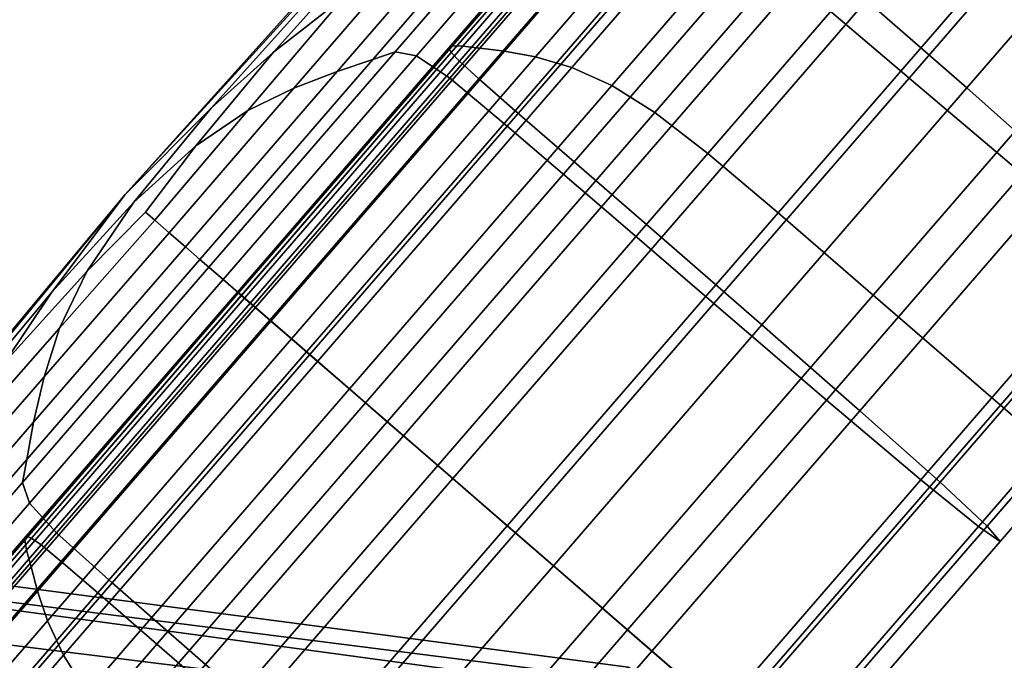
# Model space of a CAD drawing. Extents: x -0.355 to 0.325, y -0.362 to 0.367.
# Drawn here: x -0.139 to -0.129, y -0.311 to -0.304 of the extents above; entities that cross this region are included whole.
import ezdxf

# ---------------------------------------------------------------- set-up
doc = ezdxf.new("R2010")
doc.units = 0

msp = doc.modelspace()

# ---------------------------------------------------------------- linework, layer by layer
for points in [[(-0.1378596, -0.3060132, -0.1873627), (-0.1348809, -0.3026981, -0.1861688), (-0.1339486, -0.301671, -0.1873627), (-0.1348809, -0.3026981, -0.1885567)], [(-0.130163, -0.3048698, -0.1653346), (-0.1283128, -0.3027329, -0.1662914), (-0.1294258, -0.3017934, -0.1663355), (-0.1312722, -0.3039258, -0.1653807)], [(-0.130163, -0.3048698, -0.2093909), (-0.1312722, -0.3039258, -0.2093447), (-0.1294258, -0.3017934, -0.20839), (-0.1283128, -0.3027329, -0.2084341)], [(-0.1295967, -0.3049664, -0.1642235), (-0.1305804, -0.3041084, -0.1642058), (-0.1286353, -0.301862, -0.1652115), (-0.1276531, -0.3027217, -0.1652285)], [(-0.1295967, -0.3049664, -0.210502), (-0.1276531, -0.3027217, -0.209497), (-0.1286353, -0.301862, -0.209514), (-0.1305804, -0.3041084, -0.2105197)], [(-0.1314739, -0.3019409, -0.214452), (-0.1338295, -0.3046614, -0.2151711), (-0.1341341, -0.3046046, -0.2139826), (-0.1318792, -0.3020004, -0.2132943)], [(-0.1314739, -0.3019409, -0.1602735), (-0.1318792, -0.3020004, -0.1614312), (-0.1341341, -0.3046046, -0.1607429), (-0.1338295, -0.3046614, -0.1595544)], [(-0.1314739, -0.3019409, -0.214452), (-0.1310209, -0.3019337, -0.215579), (-0.1334746, -0.3047674, -0.216328), (-0.1338295, -0.3046614, -0.2151711)], [(-0.1314739, -0.3019409, -0.1602735), (-0.1338295, -0.3046614, -0.1595544), (-0.1334745, -0.3047674, -0.1583975), (-0.1310209, -0.3019337, -0.1591465)], [(-0.1310209, -0.3019337, -0.215579), (-0.1305466, -0.3020161, -0.2165054), (-0.1330808, -0.3049428, -0.217279), (-0.1334746, -0.3047674, -0.216328)], [(-0.1310209, -0.3019337, -0.1591465), (-0.1334745, -0.3047674, -0.1583975), (-0.1330808, -0.3049428, -0.1574465), (-0.1305466, -0.3020161, -0.1582201)], [(-0.1324409, -0.3021264, -0.1631592), (-0.1345456, -0.3045571, -0.1625167), (-0.1343766, -0.3045766, -0.1617884), (-0.1322103, -0.3020747, -0.1624498)], [(-0.1324409, -0.3021264, -0.2115663), (-0.1322103, -0.3020747, -0.2122757), (-0.1343766, -0.3045766, -0.2129371), (-0.1345456, -0.3045571, -0.2122088)], [(-0.1318792, -0.3020004, -0.2132943), (-0.1341341, -0.3046046, -0.2139826), (-0.1343766, -0.3045766, -0.2129371), (-0.1322103, -0.3020747, -0.2122757)], [(-0.1318792, -0.3020004, -0.1614312), (-0.1322103, -0.3020747, -0.1624498), (-0.1343766, -0.3045766, -0.1617884), (-0.1341341, -0.3046046, -0.1607429)], [(-0.1300772, -0.3022255, -0.1576643), (-0.1305466, -0.3020161, -0.1582201), (-0.1330808, -0.3049428, -0.1574465), (-0.1326597, -0.305208, -0.1568759)], [(-0.1300772, -0.3022255, -0.2170612), (-0.1326597, -0.305208, -0.2178496), (-0.1330808, -0.3049428, -0.217279), (-0.1305466, -0.3020161, -0.2165054)], [(-0.1325811, -0.3021689, -0.1636215), (-0.1326408, -0.3022154, -0.1638985), (-0.1346812, -0.3045719, -0.1632756), (-0.1346456, -0.3045532, -0.1629913)], [(-0.1325811, -0.3021689, -0.211104), (-0.1346456, -0.3045532, -0.2117342), (-0.1346812, -0.3045719, -0.2114499), (-0.1326408, -0.3022154, -0.210827)], [(-0.1325811, -0.3021689, -0.1636215), (-0.1346456, -0.3045532, -0.1629913), (-0.1345456, -0.3045571, -0.1625167), (-0.1324409, -0.3021264, -0.1631592)], [(-0.1325811, -0.3021689, -0.211104), (-0.1324409, -0.3021264, -0.2115663), (-0.1345456, -0.3045571, -0.2122088), (-0.1346456, -0.3045532, -0.2117342)], [(-0.1378596, -0.3060132, -0.1873627), (-0.1356624, -0.3036007, -0.1841007), (-0.134461, -0.3022627, -0.1844414), (-0.1348809, -0.3026981, -0.1861688)], [(-0.1378596, -0.3060132, -0.1873627), (-0.1348809, -0.3026981, -0.1885567), (-0.134461, -0.3022627, -0.1902841), (-0.1356624, -0.3036007, -0.1906248)], [(-0.1326408, -0.3022154, -0.1638985), (-0.1326301, -0.3022791, -0.1640521), (-0.1346571, -0.3046201, -0.1634333), (-0.1346812, -0.3045719, -0.1632756)], [(-0.1326408, -0.3022154, -0.210827), (-0.1346812, -0.3045719, -0.2114499), (-0.1346571, -0.3046202, -0.2112921), (-0.1326301, -0.3022791, -0.2106734)], [(-0.129533, -0.3025982, -0.1573864), (-0.1300772, -0.3022255, -0.1576643), (-0.1326597, -0.305208, -0.1568759), (-0.1321396, -0.3056087, -0.1565907)], [(-0.129533, -0.3025982, -0.2173391), (-0.1321396, -0.3056087, -0.2181349), (-0.1326597, -0.305208, -0.2178496), (-0.1300772, -0.3022255, -0.2170612)], [(-0.1325589, -0.3023734, -0.2105812), (-0.1326301, -0.3022791, -0.2106734), (-0.1346571, -0.3046202, -0.2112921), (-0.1345779, -0.3047052, -0.2111975)], [(-0.1325589, -0.3023734, -0.1641443), (-0.1345779, -0.3047052, -0.163528), (-0.1346571, -0.3046201, -0.1634333), (-0.1326301, -0.3022791, -0.1640521)], [(-0.1323729, -0.3025509, -0.2105351), (-0.1325589, -0.3023734, -0.2105812), (-0.1345779, -0.3047052, -0.2111975), (-0.1343879, -0.304878, -0.2111502)], [(-0.1323729, -0.3025508, -0.1641904), (-0.1343879, -0.304878, -0.1635753), (-0.1345779, -0.3047052, -0.163528), (-0.1325589, -0.3023734, -0.1641443)], [(-0.1334101, -0.3025348, -0.2080467), (-0.1352087, -0.304612, -0.2085957), (-0.1354275, -0.304686, -0.2070824), (-0.1337571, -0.3027568, -0.2065724)], [(-0.1334101, -0.3025348, -0.1666788), (-0.1337571, -0.3027568, -0.168153), (-0.1354275, -0.304686, -0.1676431), (-0.1352087, -0.304612, -0.1661298)], [(-0.1331293, -0.3024931, -0.20885), (-0.1349978, -0.304651, -0.2094203), (-0.1352087, -0.304612, -0.2085957), (-0.1334101, -0.3025348, -0.2080467)], [(-0.1331293, -0.3024931, -0.1658755), (-0.1334101, -0.3025348, -0.1666788), (-0.1352087, -0.304612, -0.1661298), (-0.1349978, -0.304651, -0.1653052)], [(-0.1331293, -0.3024931, -0.20885), (-0.1327736, -0.3026794, -0.2091934), (-0.134672, -0.3048718, -0.2097729), (-0.1349978, -0.304651, -0.2094203)], [(-0.1331293, -0.3024931, -0.1658755), (-0.1349978, -0.304651, -0.1653052), (-0.134672, -0.3048718, -0.1649526), (-0.1327736, -0.3026794, -0.1655321)], [(-0.1323729, -0.3025508, -0.1641904), (-0.1320174, -0.302864, -0.1642058), (-0.1340311, -0.3051897, -0.1635911), (-0.1343879, -0.304878, -0.1635753)], [(-0.1323729, -0.3025509, -0.2105351), (-0.1343879, -0.304878, -0.2111502), (-0.1340311, -0.3051897, -0.2111344), (-0.1320174, -0.302864, -0.2105197)], [(-0.129533, -0.3025982, -0.1573864), (-0.1321396, -0.3056087, -0.1565907), (-0.1314487, -0.3061904, -0.1564956), (-0.1288339, -0.3031707, -0.1572937)], [(-0.129533, -0.3025982, -0.2173391), (-0.1288339, -0.3031707, -0.2174318), (-0.1314487, -0.3061904, -0.2182299), (-0.1321396, -0.3056087, -0.2181349)], [(-0.1327736, -0.3026794, -0.2091934), (-0.1322017, -0.3031411, -0.209288), (-0.1341083, -0.305343, -0.20987), (-0.134672, -0.3048718, -0.2097729)], [(-0.1327736, -0.3026794, -0.1655321), (-0.134672, -0.3048718, -0.1649526), (-0.1341082, -0.305343, -0.1648555), (-0.1322017, -0.3031411, -0.1654375)], [(-0.130163, -0.3048698, -0.1653346), (-0.1290521, -0.3058095, -0.1652718), (-0.1271966, -0.3036665, -0.1662313), (-0.1283128, -0.3027329, -0.1662914)], [(-0.130163, -0.3048698, -0.2093909), (-0.1283128, -0.3027329, -0.2084341), (-0.1271966, -0.3036665, -0.2084942), (-0.1290521, -0.3058095, -0.2094536)], [(-0.1295967, -0.3049664, -0.1642235), (-0.1276531, -0.3027217, -0.1652285), (-0.1267003, -0.3035746, -0.1652795), (-0.1286394, -0.3058141, -0.1642768)], [(-0.1295967, -0.3049664, -0.210502), (-0.1286394, -0.3058141, -0.2104487), (-0.1267003, -0.3035747, -0.209446), (-0.1276531, -0.3027217, -0.209497)], [(-0.1343118, -0.3031116, -0.1705092), (-0.1357774, -0.3048041, -0.1700618), (-0.1354275, -0.304686, -0.1676431), (-0.1337571, -0.3027568, -0.168153)], [(-0.1343118, -0.3031116, -0.2042163), (-0.1337571, -0.3027568, -0.2065724), (-0.1354275, -0.304686, -0.2070824), (-0.1357774, -0.3048041, -0.2046637)], [(-0.1357078, -0.3040715, -0.1766278), (-0.1346737, -0.3028989, -0.1768465), (-0.1354126, -0.3035089, -0.1796754), (-0.1364036, -0.304614, -0.1798583)], [(-0.1357078, -0.3040715, -0.1980977), (-0.1364036, -0.304614, -0.1948672), (-0.1354126, -0.3035089, -0.1950501), (-0.1346737, -0.3028989, -0.197879)], [(-0.1320174, -0.302864, -0.2105197), (-0.1340311, -0.3051897, -0.2111344), (-0.1334517, -0.3056913, -0.2111344), (-0.1314381, -0.3033657, -0.2105197)], [(-0.1320174, -0.302864, -0.1642058), (-0.1314381, -0.3033657, -0.1642058), (-0.1334517, -0.3056913, -0.1635911), (-0.1340311, -0.3051897, -0.1635911)], [(-0.1349901, -0.3035622, -0.1734374), (-0.1362044, -0.30497, -0.1729909), (-0.1357774, -0.3048041, -0.1700618), (-0.1343118, -0.3031116, -0.1705092)], [(-0.1349901, -0.3035622, -0.2012881), (-0.1343118, -0.3031116, -0.2042163), (-0.1357774, -0.3048041, -0.2046637), (-0.1362044, -0.30497, -0.2017346)], [(-0.1312722, -0.3039258, -0.2093447), (-0.1331837, -0.3061334, -0.2099282), (-0.1341083, -0.305343, -0.20987), (-0.1322017, -0.3031411, -0.209288)], [(-0.1312722, -0.3039258, -0.1653807), (-0.1322017, -0.3031411, -0.1654375), (-0.1341082, -0.305343, -0.1648555), (-0.1331837, -0.3061334, -0.1647972)], [(-0.1288339, -0.3031707, -0.1572937), (-0.1314487, -0.3061904, -0.1564956), (-0.130515, -0.3069989, -0.1564956), (-0.1279003, -0.3039791, -0.1572937)], [(-0.1288339, -0.3031707, -0.2174318), (-0.1279003, -0.3039791, -0.2174318), (-0.130515, -0.3069989, -0.2182299), (-0.1314487, -0.3061904, -0.2182299)], [(-0.1305804, -0.3041084, -0.1642058), (-0.132594, -0.306434, -0.1635911), (-0.1334517, -0.3056913, -0.1635911), (-0.1314381, -0.3033657, -0.1642058)], [(-0.1305804, -0.3041084, -0.2105197), (-0.1314381, -0.3033657, -0.2105197), (-0.1334517, -0.3056913, -0.2111344), (-0.132594, -0.306434, -0.2111344)], [(-0.1370161, -0.3051641, -0.1918187), (-0.1358609, -0.3038795, -0.1924227), (-0.1354126, -0.3035089, -0.1950501), (-0.1364036, -0.304614, -0.1948672)], [(-0.1370161, -0.3051641, -0.1829067), (-0.1364036, -0.304614, -0.1798583), (-0.1354126, -0.3035089, -0.1796754), (-0.1358609, -0.3038795, -0.1823028)], [(-0.1378596, -0.3060132, -0.1873627), (-0.1356624, -0.3036007, -0.1906248), (-0.1358609, -0.3038795, -0.1924227), (-0.1370161, -0.3051641, -0.1918187)], [(-0.1378596, -0.3060132, -0.1873627), (-0.1370161, -0.3051641, -0.1829067), (-0.1358609, -0.3038795, -0.1823028), (-0.1356624, -0.3036007, -0.1841007)], [(-0.1349901, -0.3035622, -0.1734374), (-0.1357078, -0.3040715, -0.1766278), (-0.1366549, -0.305187, -0.1760355), (-0.1362044, -0.30497, -0.1729909)], [(-0.1349901, -0.3035622, -0.2012881), (-0.1362044, -0.30497, -0.2017346), (-0.1366549, -0.305187, -0.19869), (-0.1357078, -0.3040715, -0.1980977)], [(-0.130163, -0.3048698, -0.1653346), (-0.1312722, -0.3039258, -0.1653807), (-0.1331837, -0.3061334, -0.1647972), (-0.1320785, -0.3070821, -0.1647499)], [(-0.130163, -0.3048698, -0.2093909), (-0.1320786, -0.3070821, -0.2099756), (-0.1331837, -0.3061334, -0.2099282), (-0.1312722, -0.3039258, -0.2093447)], [(-0.126652, -0.3050599, -0.1572937), (-0.1279003, -0.3039791, -0.1572937), (-0.130515, -0.3069989, -0.1564956), (-0.1292667, -0.3080797, -0.1564956)], [(-0.126652, -0.3050599, -0.2174318), (-0.1292668, -0.3080797, -0.2182299), (-0.130515, -0.3069989, -0.2182299), (-0.1279003, -0.3039791, -0.2174318)], [(-0.1357078, -0.3040715, -0.1766278), (-0.1364036, -0.304614, -0.1798583), (-0.1371656, -0.3055335, -0.1789578), (-0.1366549, -0.305187, -0.1760355)], [(-0.1357078, -0.3040715, -0.1980977), (-0.1366549, -0.305187, -0.19869), (-0.1371656, -0.3055335, -0.1957677), (-0.1364036, -0.304614, -0.1948672)], [(-0.1295967, -0.3049664, -0.1642235), (-0.1316088, -0.3072902, -0.1636093), (-0.132594, -0.306434, -0.1635911), (-0.1305804, -0.3041084, -0.1642058)], [(-0.1295967, -0.3049664, -0.210502), (-0.1305804, -0.3041084, -0.2105197), (-0.132594, -0.306434, -0.2111344), (-0.1316088, -0.3072902, -0.2111162)], [(-0.1346456, -0.3045532, -0.1629913), (-0.1346812, -0.3045719, -0.1632756), (-0.1367563, -0.3069685, -0.1630633), (-0.1367452, -0.3069781, -0.1627764)], [(-0.1346456, -0.3045532, -0.2117342), (-0.1367452, -0.3069781, -0.2119491), (-0.1367563, -0.3069685, -0.2116622), (-0.1346812, -0.3045719, -0.2114499)], [(-0.1346812, -0.3045719, -0.1632756), (-0.1346571, -0.3046201, -0.1634333), (-0.1367186, -0.3070011, -0.1632224), (-0.1367563, -0.3069685, -0.1630633)], [(-0.1346812, -0.3045719, -0.2114499), (-0.1367563, -0.3069685, -0.2116622), (-0.1367187, -0.3070011, -0.2115031), (-0.1346571, -0.3046202, -0.2112921)], [(-0.1346456, -0.3045532, -0.1629913), (-0.1367452, -0.3069781, -0.1627764), (-0.1366861, -0.3070292, -0.1622977), (-0.1345456, -0.3045571, -0.1625167)], [(-0.1346456, -0.3045532, -0.2117342), (-0.1345456, -0.3045571, -0.2122088), (-0.1366861, -0.3070293, -0.2124278), (-0.1367452, -0.3069781, -0.2119491)], [(-0.1345456, -0.3045571, -0.1625167), (-0.1366861, -0.3070292, -0.1622977), (-0.1365799, -0.3071212, -0.161563), (-0.1343766, -0.3045766, -0.1617884)], [(-0.1345456, -0.3045571, -0.2122088), (-0.1343766, -0.3045766, -0.2129371), (-0.1365799, -0.3071212, -0.2131625), (-0.1366861, -0.3070293, -0.2124278)], [(-0.1341341, -0.3046046, -0.2139826), (-0.1364274, -0.3072532, -0.2142173), (-0.1365799, -0.3071212, -0.2131625), (-0.1343766, -0.3045766, -0.2129371)], [(-0.1341341, -0.3046046, -0.1607429), (-0.1343766, -0.3045766, -0.1617884), (-0.1365799, -0.3071212, -0.161563), (-0.1364274, -0.3072532, -0.1605082)], [(-0.1370161, -0.3051641, -0.1918187), (-0.1364036, -0.304614, -0.1948672), (-0.1371656, -0.3055335, -0.1957677), (-0.1377732, -0.306088, -0.1932055)], [(-0.1370161, -0.3051641, -0.1829067), (-0.1377732, -0.306088, -0.18152), (-0.1371656, -0.3055335, -0.1789578), (-0.1364036, -0.304614, -0.1798583)], [(-0.1357774, -0.3048041, -0.1700618), (-0.1372679, -0.3065255, -0.1699093), (-0.1371264, -0.306648, -0.1674693), (-0.1354275, -0.304686, -0.1676431)], [(-0.1357774, -0.3048041, -0.2046637), (-0.1354275, -0.304686, -0.2070824), (-0.1371264, -0.306648, -0.2072562), (-0.1372679, -0.3065255, -0.2048162)], [(-0.1352087, -0.304612, -0.2085957), (-0.1370379, -0.3067246, -0.2087829), (-0.1371264, -0.306648, -0.2072562), (-0.1354275, -0.304686, -0.2070824)], [(-0.1352087, -0.304612, -0.1661298), (-0.1354275, -0.304686, -0.1676431), (-0.1371264, -0.306648, -0.1674693), (-0.1370379, -0.3067246, -0.1659426)], [(-0.1349978, -0.304651, -0.2094203), (-0.1368981, -0.3068457, -0.2096148), (-0.1370379, -0.3067246, -0.2087829), (-0.1352087, -0.304612, -0.2085957)], [(-0.1349978, -0.304651, -0.1653052), (-0.1352087, -0.304612, -0.1661298), (-0.1370379, -0.3067246, -0.1659426), (-0.1368981, -0.3068457, -0.1651107)], [(-0.1349978, -0.304651, -0.2094203), (-0.134672, -0.3048718, -0.2097729), (-0.1366026, -0.3071015, -0.2099705), (-0.1368981, -0.3068457, -0.2096148)], [(-0.1349978, -0.304651, -0.1653052), (-0.1368981, -0.3068457, -0.1651107), (-0.1366026, -0.3071015, -0.164755), (-0.134672, -0.3048718, -0.1649526)], [(-0.1345779, -0.3047052, -0.2111975), (-0.1346571, -0.3046202, -0.2112921), (-0.1367187, -0.3070011, -0.2115031), (-0.1366313, -0.3070767, -0.2114077)], [(-0.1345779, -0.3047052, -0.163528), (-0.1366313, -0.3070767, -0.1633178), (-0.1367186, -0.3070011, -0.1632224), (-0.1346571, -0.3046201, -0.1634333)], [(-0.1338295, -0.3046614, -0.2151711), (-0.1362253, -0.3074283, -0.2154163), (-0.1364274, -0.3072532, -0.2142173), (-0.1341341, -0.3046046, -0.2139826)], [(-0.1338295, -0.3046614, -0.1595544), (-0.1341341, -0.3046046, -0.1607429), (-0.1364274, -0.3072532, -0.1605082), (-0.1362253, -0.3074283, -0.1593092)], [(-0.1338295, -0.3046614, -0.2151711), (-0.1334746, -0.3047674, -0.216328), (-0.13597, -0.3076493, -0.2165834), (-0.1362253, -0.3074283, -0.2154163)], [(-0.1338295, -0.3046614, -0.1595544), (-0.1362253, -0.3074283, -0.1593092), (-0.13597, -0.3076493, -0.1581421), (-0.1334745, -0.3047674, -0.1583975)], [(-0.1343879, -0.304878, -0.2111502), (-0.1345779, -0.3047052, -0.2111975), (-0.1366313, -0.3070767, -0.2114077), (-0.1364372, -0.3072448, -0.2113599)], [(-0.1343879, -0.304878, -0.1635753), (-0.1364372, -0.3072448, -0.1633656), (-0.1366313, -0.3070767, -0.1633178), (-0.1345779, -0.3047052, -0.163528)], [(-0.1334746, -0.3047674, -0.216328), (-0.1330808, -0.3049428, -0.217279), (-0.1356581, -0.3079194, -0.2175427), (-0.13597, -0.3076493, -0.2165834)], [(-0.1334745, -0.3047674, -0.1583975), (-0.13597, -0.3076493, -0.1581421), (-0.1356581, -0.3079194, -0.1571828), (-0.1330808, -0.3049428, -0.1574465)], [(-0.1362044, -0.30497, -0.2017346), (-0.1357774, -0.3048041, -0.2046637), (-0.1372679, -0.3065255, -0.2048162), (-0.1374272, -0.3063876, -0.2019337)], [(-0.1362044, -0.30497, -0.1729909), (-0.1374271, -0.3063876, -0.1727918), (-0.1372679, -0.3065255, -0.1699093), (-0.1357774, -0.3048041, -0.1700618)], [(-0.134672, -0.3048718, -0.2097729), (-0.1341083, -0.305343, -0.20987), (-0.1360473, -0.3075824, -0.2100684), (-0.1366026, -0.3071015, -0.2099705)], [(-0.134672, -0.3048718, -0.1649526), (-0.1366026, -0.3071015, -0.164755), (-0.1360473, -0.3075824, -0.1646571), (-0.1341082, -0.305343, -0.1648555)], [(-0.1343879, -0.304878, -0.2111502), (-0.1364372, -0.3072448, -0.2113599), (-0.1360791, -0.3075549, -0.211344), (-0.1340311, -0.3051897, -0.2111344)], [(-0.1343879, -0.304878, -0.1635753), (-0.1340311, -0.3051897, -0.1635911), (-0.136079, -0.3075549, -0.1633815), (-0.1364372, -0.3072448, -0.1633656)], [(-0.130163, -0.3048698, -0.2093909), (-0.1290521, -0.3058095, -0.2094536), (-0.1309731, -0.308028, -0.21004), (-0.1320786, -0.3070821, -0.2099756)], [(-0.130163, -0.3048698, -0.1653346), (-0.1320785, -0.3070821, -0.1647499), (-0.1309731, -0.308028, -0.1646854), (-0.1290521, -0.3058095, -0.1652718)], [(-0.1362044, -0.30497, -0.1729909), (-0.1366549, -0.305187, -0.1760355), (-0.1375692, -0.3062646, -0.175646), (-0.1374271, -0.3063876, -0.1727918)], [(-0.1362044, -0.30497, -0.2017346), (-0.1374272, -0.3063876, -0.2019337), (-0.1375692, -0.3062646, -0.1990795), (-0.1366549, -0.305187, -0.19869)], [(-0.1326597, -0.305208, -0.1568759), (-0.1330808, -0.3049428, -0.1574465), (-0.1356581, -0.3079194, -0.1571828), (-0.1352862, -0.3082414, -0.1566072)], [(-0.1326597, -0.305208, -0.2178496), (-0.1352862, -0.3082414, -0.2181183), (-0.1356581, -0.3079194, -0.2175427), (-0.1330808, -0.3049428, -0.217279)], [(-0.1295967, -0.3049664, -0.1642235), (-0.1286394, -0.3058141, -0.1642768), (-0.1306469, -0.3081326, -0.163664), (-0.1316088, -0.3072902, -0.1636093)], [(-0.1295967, -0.3049664, -0.210502), (-0.1316088, -0.3072902, -0.2111162), (-0.1306469, -0.3081326, -0.2110615), (-0.1286394, -0.3058141, -0.2104487)], [(-0.1252466, -0.3062769, -0.2174318), (-0.1278613, -0.3092966, -0.2182299), (-0.1292668, -0.3080797, -0.2182299), (-0.126652, -0.3050599, -0.2174318)], [(-0.1252465, -0.3062769, -0.1572937), (-0.126652, -0.3050599, -0.1572937), (-0.1292667, -0.3080797, -0.1564956), (-0.1278612, -0.3092966, -0.1564956)], [(-0.1378596, -0.3060132, -0.1873627), (-0.1370161, -0.3051641, -0.1918187), (-0.1377732, -0.306088, -0.1932055), (-0.1385793, -0.3069694, -0.1918187)], [(-0.1378596, -0.3060132, -0.1873627), (-0.1385793, -0.3069694, -0.1829067), (-0.1377732, -0.306088, -0.18152), (-0.1370161, -0.3051641, -0.1829067)], [(-0.1366549, -0.305187, -0.1760355), (-0.1371656, -0.3055335, -0.1789578), (-0.1376607, -0.3061854, -0.1778506), (-0.1375692, -0.3062646, -0.175646)], [(-0.1366549, -0.305187, -0.19869), (-0.1375692, -0.3062646, -0.1990795), (-0.1376607, -0.3061854, -0.1968749), (-0.1371656, -0.3055335, -0.1957677)], [(-0.1340311, -0.3051897, -0.2111344), (-0.1360791, -0.3075549, -0.211344), (-0.1354997, -0.3080565, -0.211344), (-0.1334517, -0.3056913, -0.2111344)], [(-0.1340311, -0.3051897, -0.1635911), (-0.1334517, -0.3056913, -0.1635911), (-0.1354997, -0.3080565, -0.1633815), (-0.136079, -0.3075549, -0.1633815)], [(-0.1321396, -0.3056087, -0.1565907), (-0.1326597, -0.305208, -0.1568759), (-0.1352862, -0.3082414, -0.1566072), (-0.1347907, -0.3086704, -0.1563194)], [(-0.1321396, -0.3056087, -0.2181349), (-0.1347907, -0.3086704, -0.2184061), (-0.1352862, -0.3082414, -0.2181183), (-0.1326597, -0.305208, -0.2178496)], [(-0.1331837, -0.3061334, -0.1647972), (-0.1341082, -0.305343, -0.1648555), (-0.1360473, -0.3075824, -0.1646571), (-0.1351277, -0.3083786, -0.1645983)], [(-0.1331837, -0.3061334, -0.2099282), (-0.1351278, -0.3083786, -0.2101272), (-0.1360473, -0.3075824, -0.2100684), (-0.1341083, -0.305343, -0.20987)], [(-0.1377732, -0.306088, -0.1932055), (-0.1371656, -0.3055335, -0.1957677), (-0.1376607, -0.3061854, -0.1968749), (-0.1382351, -0.3067687, -0.1957677)], [(-0.1377732, -0.306088, -0.18152), (-0.1382351, -0.3067687, -0.1789578), (-0.1376607, -0.3061854, -0.1778506), (-0.1371656, -0.3055335, -0.1789578)], [(-0.1321396, -0.3056087, -0.1565907), (-0.1347907, -0.3086704, -0.1563194), (-0.1341079, -0.3092616, -0.1562234), (-0.1314487, -0.3061904, -0.1564956)], [(-0.1321396, -0.3056087, -0.2181349), (-0.1314487, -0.3061904, -0.2182299), (-0.1341079, -0.3092616, -0.2185021), (-0.1347907, -0.3086704, -0.2184061)], [(-0.132594, -0.306434, -0.1635911), (-0.134642, -0.3087992, -0.1633815), (-0.1354997, -0.3080565, -0.1633815), (-0.1334517, -0.3056913, -0.1635911)], [(-0.132594, -0.306434, -0.2111344), (-0.1334517, -0.3056913, -0.2111344), (-0.1354997, -0.3080565, -0.211344), (-0.134642, -0.3087992, -0.211344)], [(-0.1290521, -0.3058095, -0.1652718), (-0.1309731, -0.308028, -0.1646854), (-0.1300475, -0.3088104, -0.164576), (-0.1281173, -0.3065811, -0.1651652)], [(-0.1290521, -0.3058095, -0.2094536), (-0.1281173, -0.3065811, -0.2095603), (-0.1300475, -0.3088104, -0.2101495), (-0.1309731, -0.308028, -0.21004)], [(-0.1286394, -0.3058141, -0.1642768), (-0.1278611, -0.3065259, -0.1643834), (-0.1298593, -0.3088336, -0.1637735), (-0.1306469, -0.3081326, -0.163664)], [(-0.1286394, -0.3058141, -0.2104487), (-0.1306469, -0.3081326, -0.2110615), (-0.1298593, -0.3088336, -0.210952), (-0.1278611, -0.3065259, -0.210342)], [(-0.1378596, -0.3060132, -0.1873627), (-0.1407145, -0.3094354, -0.1885567), (-0.1415977, -0.3105051, -0.1873627), (-0.1407145, -0.3094354, -0.1861688)], [(-0.1378596, -0.3060132, -0.1873627), (-0.139933, -0.3085328, -0.1906248), (-0.1410853, -0.3099133, -0.1902841), (-0.1407145, -0.3094354, -0.1885567)], [(-0.1378596, -0.3060132, -0.1873627), (-0.1407145, -0.3094354, -0.1861688), (-0.1410853, -0.3099133, -0.1844414), (-0.139933, -0.3085328, -0.1841007)], [(-0.1378596, -0.3060132, -0.1873627), (-0.1385793, -0.3069694, -0.1918187), (-0.1396855, -0.3082965, -0.1924227), (-0.139933, -0.3085328, -0.1906248)], [(-0.1378596, -0.3060132, -0.1873627), (-0.139933, -0.3085328, -0.1841007), (-0.1396855, -0.3082965, -0.1823028), (-0.1385793, -0.3069694, -0.1829067)], [(-0.1385793, -0.3069694, -0.1918187), (-0.1377732, -0.306088, -0.1932055), (-0.1382351, -0.3067687, -0.1957677), (-0.1390361, -0.3076543, -0.1948672)], [(-0.1385793, -0.3069694, -0.1829067), (-0.1390361, -0.3076543, -0.1798583), (-0.1382351, -0.3067687, -0.1789578), (-0.1377732, -0.306088, -0.18152)], [(-0.1320786, -0.3070821, -0.2099756), (-0.1340267, -0.309332, -0.210175), (-0.1351278, -0.3083786, -0.2101272), (-0.1331837, -0.3061334, -0.2099282)], [(-0.1320785, -0.3070821, -0.1647499), (-0.1331837, -0.3061334, -0.1647972), (-0.1351277, -0.3083786, -0.1645983), (-0.1340267, -0.309332, -0.1645505)], [(-0.138505, -0.3073237, -0.19869), (-0.1382351, -0.3067687, -0.1957677), (-0.1376607, -0.3061854, -0.1968749), (-0.1375692, -0.3062646, -0.1990795)], [(-0.138505, -0.3073237, -0.1760355), (-0.1375692, -0.3062646, -0.175646), (-0.1376607, -0.3061854, -0.1778506), (-0.1382351, -0.3067687, -0.1789578)], [(-0.1314487, -0.3061904, -0.1564956), (-0.1341079, -0.3092616, -0.1562234), (-0.1331742, -0.3100701, -0.1562234), (-0.130515, -0.3069989, -0.1564956)], [(-0.1314487, -0.3061904, -0.2182299), (-0.130515, -0.3069989, -0.2182299), (-0.1331742, -0.3100701, -0.2185021), (-0.1341079, -0.3092616, -0.2185021)], [(-0.1386553, -0.3078006, -0.2017346), (-0.138505, -0.3073237, -0.19869), (-0.1375692, -0.3062646, -0.1990795), (-0.1374272, -0.3063876, -0.2019337)], [(-0.1386553, -0.3078006, -0.1729909), (-0.1374271, -0.3063876, -0.1727918), (-0.1375692, -0.3062646, -0.175646), (-0.138505, -0.3073237, -0.1760355)], [(-0.1386553, -0.3078006, -0.2017346), (-0.1374272, -0.3063876, -0.2019337), (-0.1372679, -0.3065255, -0.2048162), (-0.1387584, -0.3082469, -0.2046637)], [(-0.1386553, -0.3078006, -0.1729909), (-0.1387584, -0.3082469, -0.1700618), (-0.1372679, -0.3065255, -0.1699093), (-0.1374271, -0.3063876, -0.1727918)], [(-0.1316088, -0.3072902, -0.1636093), (-0.1336552, -0.3096536, -0.1633999), (-0.134642, -0.3087992, -0.1633815), (-0.132594, -0.306434, -0.1635911)], [(-0.1316088, -0.3072902, -0.2111162), (-0.132594, -0.306434, -0.2111344), (-0.134642, -0.3087992, -0.211344), (-0.1336552, -0.3096536, -0.2113256)], [(-0.1387584, -0.3082469, -0.2046637), (-0.1372679, -0.3065255, -0.2048162), (-0.1371264, -0.306648, -0.2072562), (-0.1388253, -0.3086101, -0.2070824)], [(-0.1387584, -0.3082469, -0.1700618), (-0.1388253, -0.3086101, -0.1676431), (-0.1371264, -0.306648, -0.1674693), (-0.1372679, -0.3065255, -0.1699093)], [(-0.1275364, -0.3070211, -0.1649876), (-0.1281173, -0.3065811, -0.1651652), (-0.1300475, -0.3088104, -0.164576), (-0.1294821, -0.3092682, -0.1643936)], [(-0.1275364, -0.3070211, -0.2097379), (-0.1294821, -0.3092682, -0.2103319), (-0.1300475, -0.3088104, -0.2101495), (-0.1281173, -0.3065811, -0.2095603)], [(-0.127414, -0.3069759, -0.1645611), (-0.1293968, -0.3092659, -0.1639559), (-0.1298593, -0.3088336, -0.1637735), (-0.1278611, -0.3065259, -0.1643834)], [(-0.127414, -0.306976, -0.2101644), (-0.1278611, -0.3065259, -0.210342), (-0.1298593, -0.3088336, -0.210952), (-0.1293968, -0.3092659, -0.2107696)], [(-0.1388672, -0.3088373, -0.1661298), (-0.1370379, -0.3067246, -0.1659426), (-0.1371264, -0.306648, -0.1674693), (-0.1388253, -0.3086101, -0.1676431)], [(-0.1388672, -0.3088373, -0.2085957), (-0.1388253, -0.3086101, -0.2070824), (-0.1371264, -0.306648, -0.2072562), (-0.1370379, -0.3067246, -0.2087829)], [(-0.1394735, -0.3084206, -0.1980977), (-0.1390361, -0.3076543, -0.1948672), (-0.1382351, -0.3067687, -0.1957677), (-0.138505, -0.3073237, -0.19869)], [(-0.1394735, -0.3084206, -0.1766278), (-0.138505, -0.3073237, -0.1760355), (-0.1382351, -0.3067687, -0.1789578), (-0.1390361, -0.3076543, -0.1798583)], [(-0.1387984, -0.3090404, -0.1653052), (-0.1368981, -0.3068457, -0.1651107), (-0.1370379, -0.3067246, -0.1659426), (-0.1388672, -0.3088373, -0.1661298)], [(-0.1387984, -0.3090404, -0.2094203), (-0.1388672, -0.3088373, -0.2085957), (-0.1370379, -0.3067246, -0.2087829), (-0.1368981, -0.3068457, -0.2096148)], [(-0.1387984, -0.3090404, -0.1653052), (-0.1385333, -0.3093313, -0.1649526), (-0.1366026, -0.3071015, -0.164755), (-0.1368981, -0.3068457, -0.1651107)], [(-0.1387984, -0.3090404, -0.2094203), (-0.1368981, -0.3068457, -0.2096148), (-0.1366026, -0.3071015, -0.2099705), (-0.1385333, -0.3093313, -0.2097729)], [(-0.1385793, -0.3069694, -0.1918187), (-0.1390361, -0.3076543, -0.1948672), (-0.1399881, -0.3087932, -0.1950501), (-0.1396855, -0.3082965, -0.1924227)], [(-0.1385793, -0.3069694, -0.1829067), (-0.1396855, -0.3082965, -0.1823028), (-0.1399881, -0.3087932, -0.1796754), (-0.1390361, -0.3076543, -0.1798583)], [(-0.1388448, -0.309403, -0.2117342), (-0.1388315, -0.3093651, -0.2114499), (-0.1367563, -0.3069685, -0.2116622), (-0.1367452, -0.3069781, -0.2119491)], [(-0.1388448, -0.309403, -0.1629913), (-0.1367452, -0.3069781, -0.1627764), (-0.1367563, -0.3069685, -0.1630633), (-0.1388315, -0.3093651, -0.1632756)], [(-0.1388448, -0.309403, -0.2117342), (-0.1367452, -0.3069781, -0.2119491), (-0.1366861, -0.3070293, -0.2124278), (-0.1388266, -0.3095014, -0.2122088)], [(-0.1388448, -0.309403, -0.1629913), (-0.1388266, -0.3095014, -0.1625167), (-0.1366861, -0.3070292, -0.1622977), (-0.1367452, -0.3069781, -0.1627764)], [(-0.1388315, -0.3093651, -0.2114499), (-0.1387802, -0.309382, -0.2112921), (-0.1367187, -0.3070011, -0.2115031), (-0.1367563, -0.3069685, -0.2116622)], [(-0.1388315, -0.3093651, -0.1632756), (-0.1367563, -0.3069685, -0.1630633), (-0.1367186, -0.3070011, -0.1632224), (-0.1387802, -0.309382, -0.1634333)], [(-0.1386847, -0.3094482, -0.163528), (-0.1387802, -0.309382, -0.1634333), (-0.1367186, -0.3070011, -0.1632224), (-0.1366313, -0.3070767, -0.1633178)], [(-0.1386847, -0.3094482, -0.2111975), (-0.1366313, -0.3070767, -0.2114077), (-0.1367187, -0.3070011, -0.2115031), (-0.1387802, -0.309382, -0.2112921)], [(-0.1292667, -0.3080797, -0.1564956), (-0.130515, -0.3069989, -0.1564956), (-0.1331742, -0.3100701, -0.1562234), (-0.131926, -0.3111509, -0.1562234)], [(-0.1292668, -0.3080797, -0.2182299), (-0.131926, -0.3111509, -0.2185021), (-0.1331742, -0.3100701, -0.2185021), (-0.130515, -0.3069989, -0.2182299)], [(-0.1273039, -0.3071468, -0.1647743), (-0.1292681, -0.3094154, -0.1641747), (-0.1293968, -0.3092659, -0.1639559), (-0.127414, -0.3069759, -0.1645611)], [(-0.1273039, -0.3071468, -0.2099512), (-0.127414, -0.306976, -0.2101644), (-0.1293968, -0.3092659, -0.2107696), (-0.1292681, -0.3094154, -0.2105508)], [(-0.1388266, -0.3095014, -0.1625167), (-0.1387832, -0.3096658, -0.1617884), (-0.1365799, -0.3071212, -0.161563), (-0.1366861, -0.3070292, -0.1622977)], [(-0.1388266, -0.3095014, -0.2122088), (-0.1366861, -0.3070293, -0.2124278), (-0.1365799, -0.3071212, -0.2131625), (-0.1387832, -0.3096658, -0.212937)], [(-0.1384865, -0.3096116, -0.1635753), (-0.1386847, -0.3094482, -0.163528), (-0.1366313, -0.3070767, -0.1633178), (-0.1364372, -0.3072448, -0.1633656)], [(-0.1384865, -0.3096116, -0.2111502), (-0.1364372, -0.3072448, -0.2113599), (-0.1366313, -0.3070767, -0.2114077), (-0.1386847, -0.3094482, -0.2111975)], [(-0.1385333, -0.3093313, -0.1649526), (-0.1379863, -0.3098218, -0.1648555), (-0.1360473, -0.3075824, -0.1646571), (-0.1366026, -0.3071015, -0.164755)], [(-0.1385333, -0.3093313, -0.2097729), (-0.1366026, -0.3071015, -0.2099705), (-0.1360473, -0.3075824, -0.2100684), (-0.1379863, -0.3098218, -0.20987)], [(-0.1320785, -0.3070821, -0.1647499), (-0.1340267, -0.309332, -0.1645505), (-0.1329267, -0.3102843, -0.1644855), (-0.1309731, -0.308028, -0.1646854)], [(-0.1320786, -0.3070821, -0.2099756), (-0.1309731, -0.308028, -0.21004), (-0.1329268, -0.3102843, -0.21024), (-0.1340267, -0.309332, -0.210175)], [(-0.1273039, -0.3071468, -0.1647743), (-0.1275364, -0.3070211, -0.1649876), (-0.1294821, -0.3092682, -0.1643936), (-0.1292681, -0.3094154, -0.1641747)], [(-0.1273039, -0.3071468, -0.2099512), (-0.1292681, -0.3094154, -0.2105508), (-0.1294821, -0.3092682, -0.2103319), (-0.1275364, -0.3070211, -0.2097379)], [(-0.1387208, -0.3099018, -0.1607429), (-0.1364274, -0.3072532, -0.1605082), (-0.1365799, -0.3071212, -0.161563), (-0.1387832, -0.3096658, -0.1617884)], [(-0.1387208, -0.3099018, -0.2139826), (-0.1387832, -0.3096658, -0.212937), (-0.1365799, -0.3071212, -0.2131625), (-0.1364274, -0.3072532, -0.2142173)], [(-0.138621, -0.3101951, -0.1595544), (-0.1362253, -0.3074283, -0.1593092), (-0.1364274, -0.3072532, -0.1605082), (-0.1387208, -0.3099018, -0.1607429)], [(-0.138621, -0.3101951, -0.2151711), (-0.1387208, -0.3099018, -0.2139826), (-0.1364274, -0.3072532, -0.2142173), (-0.1362253, -0.3074283, -0.2154163)], [(-0.1384865, -0.3096116, -0.1635753), (-0.1364372, -0.3072448, -0.1633656), (-0.136079, -0.3075549, -0.1633815), (-0.138127, -0.3099201, -0.1635911)], [(-0.1384865, -0.3096116, -0.2111502), (-0.138127, -0.3099201, -0.2111344), (-0.1360791, -0.3075549, -0.211344), (-0.1364372, -0.3072448, -0.2113599)], [(-0.1316088, -0.3072902, -0.1636093), (-0.1306469, -0.3081326, -0.163664), (-0.1326886, -0.3104905, -0.1634551), (-0.1336552, -0.3096536, -0.1633999)], [(-0.1316088, -0.3072902, -0.2111162), (-0.1336552, -0.3096536, -0.2113256), (-0.1326886, -0.3104905, -0.2112704), (-0.1306469, -0.3081326, -0.2110615)], [(-0.139875, -0.3092038, -0.2012881), (-0.1394735, -0.3084206, -0.1980977), (-0.138505, -0.3073237, -0.19869), (-0.1386553, -0.3078006, -0.2017346)], [(-0.139875, -0.3092038, -0.1734374), (-0.1386553, -0.3078006, -0.1729909), (-0.138505, -0.3073237, -0.1760355), (-0.1394735, -0.3084206, -0.1766278)], [(-0.138621, -0.3101951, -0.1595544), (-0.1384653, -0.3105313, -0.1583975), (-0.13597, -0.3076493, -0.1581421), (-0.1362253, -0.3074283, -0.1593092)], [(-0.138621, -0.3101951, -0.2151711), (-0.1362253, -0.3074283, -0.2154163), (-0.13597, -0.3076493, -0.2165834), (-0.1384654, -0.3105313, -0.216328)], [(-0.138127, -0.3099201, -0.1635911), (-0.136079, -0.3075549, -0.1633815), (-0.1354997, -0.3080565, -0.1633815), (-0.1375477, -0.3104217, -0.1635911)], [(-0.138127, -0.3099201, -0.2111344), (-0.1375477, -0.3104217, -0.2111344), (-0.1354997, -0.3080565, -0.211344), (-0.1360791, -0.3075549, -0.211344)], [(-0.1370718, -0.3106238, -0.2099282), (-0.1379863, -0.3098218, -0.20987), (-0.1360473, -0.3075824, -0.2100684), (-0.1351278, -0.3083786, -0.2101272)], [(-0.1370718, -0.3106238, -0.1647972), (-0.1351277, -0.3083786, -0.1645983), (-0.1360473, -0.3075824, -0.1646571), (-0.1379863, -0.3098218, -0.1648555)], [(-0.1384654, -0.3105313, -0.216328), (-0.13597, -0.3076493, -0.2165834), (-0.1356581, -0.3079194, -0.2175427), (-0.1382354, -0.310896, -0.217279)], [(-0.1384653, -0.3105313, -0.1583975), (-0.1382354, -0.310896, -0.1574465), (-0.1356581, -0.3079194, -0.1571828), (-0.13597, -0.3076493, -0.1581421)], [(-0.139875, -0.3092038, -0.2012881), (-0.1386553, -0.3078006, -0.2017346), (-0.1387584, -0.3082469, -0.2046637), (-0.1402239, -0.3099395, -0.2042163)], [(-0.139875, -0.3092038, -0.1734374), (-0.1402239, -0.3099395, -0.1705092), (-0.1387584, -0.3082469, -0.1700618), (-0.1386553, -0.3078006, -0.1729909)], [(-0.1379127, -0.3112747, -0.156876), (-0.1352862, -0.3082414, -0.1566072), (-0.1356581, -0.3079194, -0.1571828), (-0.1382354, -0.310896, -0.1574465)], [(-0.1379127, -0.3112747, -0.2178496), (-0.1382354, -0.310896, -0.217279), (-0.1356581, -0.3079194, -0.2175427), (-0.1352862, -0.3082414, -0.2181183)], [(-0.1366899, -0.3111644, -0.2111344), (-0.134642, -0.3087992, -0.211344), (-0.1354997, -0.3080565, -0.211344), (-0.1375477, -0.3104217, -0.2111344)], [(-0.1366899, -0.3111644, -0.1635911), (-0.1375477, -0.3104217, -0.1635911), (-0.1354997, -0.3080565, -0.1633815), (-0.134642, -0.3087992, -0.1633815)], [(-0.1309731, -0.308028, -0.21004), (-0.1300475, -0.3088104, -0.2101495), (-0.1320106, -0.3110776, -0.2103504), (-0.1329268, -0.3102843, -0.21024)], [(-0.1309731, -0.308028, -0.1646854), (-0.1329267, -0.3102843, -0.1644855), (-0.1320106, -0.3110776, -0.1643751), (-0.1300475, -0.3088104, -0.164576)], [(-0.1306469, -0.3081326, -0.163664), (-0.1298593, -0.3088336, -0.1637735), (-0.1318915, -0.3111807, -0.1635655), (-0.1326886, -0.3104905, -0.1634551)], [(-0.1306469, -0.3081326, -0.2110615), (-0.1326886, -0.3104905, -0.2112704), (-0.1318915, -0.3111807, -0.21116), (-0.1298593, -0.3088336, -0.210952)], [(-0.1278612, -0.3092966, -0.1564956), (-0.1292667, -0.3080797, -0.1564956), (-0.131926, -0.3111509, -0.1562234), (-0.1305205, -0.3123678, -0.1562234)], [(-0.1278613, -0.3092966, -0.2182299), (-0.1305205, -0.3123679, -0.2185021), (-0.131926, -0.3111509, -0.2185021), (-0.1292668, -0.3080797, -0.2182299)], [(-0.1402239, -0.3099395, -0.2042163), (-0.1387584, -0.3082469, -0.2046637), (-0.1388253, -0.3086101, -0.2070824), (-0.1404957, -0.3105392, -0.2065724)], [(-0.1402239, -0.3099395, -0.1705092), (-0.1404957, -0.3105392, -0.1681531), (-0.1388253, -0.3086101, -0.1676431), (-0.1387584, -0.3082469, -0.1700618)], [(-0.1374418, -0.3117322, -0.1565907), (-0.1347907, -0.3086704, -0.1563194), (-0.1352862, -0.3082414, -0.1566072), (-0.1379127, -0.3112747, -0.156876)], [(-0.1374418, -0.3117322, -0.2181349), (-0.1379127, -0.3112747, -0.2178496), (-0.1352862, -0.3082414, -0.2181183), (-0.1347907, -0.3086704, -0.2184061)], [(-0.1359748, -0.3115819, -0.2099756), (-0.1370718, -0.3106238, -0.2099282), (-0.1351278, -0.3083786, -0.2101272), (-0.1340267, -0.309332, -0.210175)], [(-0.1359748, -0.3115819, -0.1647499), (-0.1340267, -0.309332, -0.1645505), (-0.1351277, -0.3083786, -0.1645983), (-0.1370718, -0.3106238, -0.1647972)], [(-0.1406658, -0.3109145, -0.1666788), (-0.1388672, -0.3088373, -0.1661298), (-0.1388253, -0.3086101, -0.1676431), (-0.1404957, -0.3105392, -0.1681531)], [(-0.1406658, -0.3109145, -0.2080467), (-0.1404957, -0.3105392, -0.2065724), (-0.1388253, -0.3086101, -0.2070824), (-0.1388672, -0.3088373, -0.2085957)], [(-0.1374418, -0.3117322, -0.1565907), (-0.1367672, -0.3123328, -0.1564956), (-0.1341079, -0.3092616, -0.1562234), (-0.1347907, -0.3086704, -0.1563194)], [(-0.1374418, -0.3117322, -0.2181349), (-0.1347907, -0.3086704, -0.2184061), (-0.1341079, -0.3092616, -0.2185021), (-0.1367672, -0.3123328, -0.2182299)], [(-0.1406669, -0.3111983, -0.20885), (-0.1406658, -0.3109145, -0.2080467), (-0.1388672, -0.3088373, -0.2085957), (-0.1387984, -0.3090404, -0.2094203)], [(-0.1406668, -0.3111983, -0.1658755), (-0.1387984, -0.3090404, -0.1653052), (-0.1388672, -0.3088373, -0.1661298), (-0.1406658, -0.3109145, -0.1666788)], [(-0.1357016, -0.3120171, -0.2111162), (-0.1336552, -0.3096536, -0.2113256), (-0.134642, -0.3087992, -0.211344), (-0.1366899, -0.3111644, -0.2111344)], [(-0.1357016, -0.312017, -0.1636093), (-0.1366899, -0.3111644, -0.1635911), (-0.134642, -0.3087992, -0.1633815), (-0.1336552, -0.3096536, -0.1633999)], [(-0.1294821, -0.3092682, -0.1643936), (-0.1300475, -0.3088104, -0.164576), (-0.1320106, -0.3110776, -0.1643751), (-0.1314609, -0.3115535, -0.1641911)], [(-0.1294821, -0.3092682, -0.2103319), (-0.1314609, -0.3115536, -0.2105344), (-0.1320106, -0.3110776, -0.2103504), (-0.1300475, -0.3088104, -0.2101495)], [(-0.1293968, -0.3092659, -0.1639559), (-0.1314133, -0.3115948, -0.1637495), (-0.1318915, -0.3111807, -0.1635655), (-0.1298593, -0.3088336, -0.1637735)], [(-0.1293968, -0.3092659, -0.2107696), (-0.1298593, -0.3088336, -0.210952), (-0.1318915, -0.3111807, -0.21116), (-0.1314133, -0.3115948, -0.210976)], [(-0.1406669, -0.3111983, -0.20885), (-0.1387984, -0.3090404, -0.2094203), (-0.1385333, -0.3093313, -0.2097729), (-0.1404316, -0.3115237, -0.2091934)], [(-0.1406668, -0.3111983, -0.1658755), (-0.1404316, -0.3115237, -0.1655321), (-0.1385333, -0.3093313, -0.1649526), (-0.1387984, -0.3090404, -0.1653052)], [(-0.1367672, -0.3123328, -0.1564956), (-0.1358335, -0.3131413, -0.1564956), (-0.1331742, -0.3100701, -0.1562234), (-0.1341079, -0.3092616, -0.1562234)], [(-0.1367672, -0.3123328, -0.2182299), (-0.1341079, -0.3092616, -0.2185021), (-0.1331742, -0.3100701, -0.2185021), (-0.1358335, -0.3131413, -0.2182299)], [(-0.1292681, -0.3094154, -0.1641747), (-0.1294821, -0.3092682, -0.1643936), (-0.1314609, -0.3115535, -0.1641911), (-0.1312658, -0.3117225, -0.1639703)], [(-0.1292681, -0.3094154, -0.2105508), (-0.1312658, -0.3117225, -0.2107552), (-0.1314609, -0.3115536, -0.2105344), (-0.1294821, -0.3092682, -0.2103319)], [(-0.1292681, -0.3094154, -0.1641747), (-0.1312658, -0.3117225, -0.1639703), (-0.1314133, -0.3115948, -0.1637495), (-0.1293968, -0.3092659, -0.1639559)], [(-0.1292681, -0.3094154, -0.2105508), (-0.1293968, -0.3092659, -0.2107696), (-0.1314133, -0.3115948, -0.210976), (-0.1312658, -0.3117225, -0.2107552)], [(-0.1278612, -0.3092966, -0.1564956), (-0.1305205, -0.3123678, -0.1562234), (-0.129115, -0.3135848, -0.1562234), (-0.1264558, -0.3105136, -0.1564956)], [(-0.1278613, -0.3092966, -0.2182299), (-0.1264558, -0.3105136, -0.2182299), (-0.129115, -0.3135848, -0.2185021), (-0.1305205, -0.3123679, -0.2185021)], [(-0.1428129, -0.3093461, 0.9050789), (-0.1329222, -0.31065, 0.9051009), (-0.1330659, -0.3108875, 0.903406), (-0.1430294, -0.3095381, 0.9033129)], [(-0.1423556, -0.3095819, 0.9068904), (-0.1326464, -0.3108156, 0.9068439), (-0.1329222, -0.31065, 0.9051009), (-0.1428129, -0.3093461, 0.9050789)], [(-0.1409093, -0.3117873, -0.211104), (-0.1388448, -0.309403, -0.2117342), (-0.1388266, -0.3095014, -0.2122088), (-0.1409313, -0.3119321, -0.2115663)], [(-0.1409093, -0.3117873, -0.1636215), (-0.1409313, -0.3119321, -0.1631592), (-0.1388266, -0.3095014, -0.1625167), (-0.1388448, -0.309403, -0.1629913)], [(-0.1409093, -0.3117873, -0.211104), (-0.1408719, -0.3117215, -0.210827), (-0.1388315, -0.3093651, -0.2114499), (-0.1388448, -0.309403, -0.2117342)], [(-0.1409093, -0.3117873, -0.1636215), (-0.1388448, -0.309403, -0.1629913), (-0.1388315, -0.3093651, -0.1632756), (-0.1408719, -0.3117215, -0.1638985)], [(-0.1408719, -0.3117215, -0.210827), (-0.1408072, -0.311723, -0.2106734), (-0.1387802, -0.309382, -0.2112921), (-0.1388315, -0.3093651, -0.2114499)], [(-0.1408719, -0.3117215, -0.1638985), (-0.1388315, -0.3093651, -0.1632756), (-0.1387802, -0.309382, -0.1634333), (-0.1408072, -0.311723, -0.1640521)], [(-0.1407038, -0.3117799, -0.1641443), (-0.1408072, -0.311723, -0.1640521), (-0.1387802, -0.309382, -0.1634333), (-0.1386847, -0.3094482, -0.163528)], [(-0.1407038, -0.3117799, -0.2105812), (-0.1386847, -0.3094482, -0.2111975), (-0.1387802, -0.309382, -0.2112921), (-0.1408072, -0.311723, -0.2106734)], [(-0.1404316, -0.3115237, -0.1655321), (-0.1398929, -0.3120237, -0.1654375), (-0.1379863, -0.3098218, -0.1648555), (-0.1385333, -0.3093313, -0.1649526)], [(-0.1404316, -0.3115237, -0.2091934), (-0.1385333, -0.3093313, -0.2097729), (-0.1379863, -0.3098218, -0.20987), (-0.1398929, -0.3120237, -0.209288)], [(-0.1359748, -0.3115819, -0.2099756), (-0.1340267, -0.309332, -0.210175), (-0.1329268, -0.3102843, -0.21024), (-0.1348804, -0.3125407, -0.21004)], [(-0.1359748, -0.3115819, -0.1647499), (-0.1348804, -0.3125407, -0.1646854), (-0.1329267, -0.3102843, -0.1644855), (-0.1340267, -0.309332, -0.1645505)], [(-0.1409313, -0.3119321, -0.2115663), (-0.1388266, -0.3095014, -0.2122088), (-0.1387832, -0.3096658, -0.212937), (-0.1409495, -0.3121678, -0.2122757)], [(-0.1409313, -0.3119321, -0.1631592), (-0.1409495, -0.3121678, -0.1624498), (-0.1387832, -0.3096658, -0.1617884), (-0.1388266, -0.3095014, -0.1625167)], [(-0.1405015, -0.3119387, -0.1641904), (-0.1407038, -0.3117799, -0.1641443), (-0.1386847, -0.3094482, -0.163528), (-0.1384865, -0.3096116, -0.1635753)], [(-0.1405015, -0.3119387, -0.2105351), (-0.1384865, -0.3096116, -0.2111502), (-0.1386847, -0.3094482, -0.2111975), (-0.1407038, -0.3117799, -0.2105812)], [(-0.1428159, -0.3103282, 0.90158), (-0.1430294, -0.3095381, 0.9033129), (-0.1330659, -0.3108875, 0.903406), (-0.1329921, -0.3116524, 0.9017112)], [(-0.1423556, -0.3095819, 0.9068904), (-0.1418465, -0.3100755, 0.9087597), (-0.1323238, -0.3112605, 0.9086831), (-0.1326464, -0.3108156, 0.9068439)], [(-0.1405015, -0.3119387, -0.1641904), (-0.1384865, -0.3096116, -0.1635753), (-0.138127, -0.3099201, -0.1635911), (-0.1401407, -0.3122457, -0.1642058)], [(-0.1405015, -0.3119387, -0.2105351), (-0.1401407, -0.3122457, -0.2105197), (-0.138127, -0.3099201, -0.2111344), (-0.1384865, -0.3096116, -0.2111502)], [(-0.1409757, -0.3125061, -0.1614312), (-0.1387208, -0.3099018, -0.1607429), (-0.1387832, -0.3096658, -0.1617884), (-0.1409495, -0.3121678, -0.1624498)], [(-0.1409757, -0.3125061, -0.2132943), (-0.1409495, -0.3121678, -0.2122757), (-0.1387832, -0.3096658, -0.212937), (-0.1387208, -0.3099018, -0.2139826)], [(-0.1357016, -0.3120171, -0.2111162), (-0.1347303, -0.3128485, -0.2110615), (-0.1326886, -0.3104905, -0.2112704), (-0.1336552, -0.3096536, -0.2113256)], [(-0.1357016, -0.312017, -0.1636093), (-0.1336552, -0.3096536, -0.1633999), (-0.1326886, -0.3104905, -0.1634551), (-0.1347303, -0.3128485, -0.163664)], [(-0.1409766, -0.3129157, -0.1602735), (-0.138621, -0.3101951, -0.1595544), (-0.1387208, -0.3099018, -0.1607429), (-0.1409757, -0.3125061, -0.1614312)], [(-0.1409766, -0.3129157, -0.214452), (-0.1409757, -0.3125061, -0.2132943), (-0.1387208, -0.3099018, -0.2139826), (-0.138621, -0.3101951, -0.2151711)], [(-0.1389833, -0.3128314, -0.2093447), (-0.1398929, -0.3120237, -0.209288), (-0.1379863, -0.3098218, -0.20987), (-0.1370718, -0.3106238, -0.2099282)], [(-0.1389833, -0.3128314, -0.1653807), (-0.1370718, -0.3106238, -0.1647972), (-0.1379863, -0.3098218, -0.1648555), (-0.1398929, -0.3120237, -0.1654375)], [(-0.1401407, -0.3122457, -0.1642058), (-0.138127, -0.3099201, -0.1635911), (-0.1375477, -0.3104217, -0.1635911), (-0.1395613, -0.3127474, -0.1642058)], [(-0.1401407, -0.3122457, -0.2105197), (-0.1395613, -0.3127474, -0.2105197), (-0.1375477, -0.3104217, -0.2111344), (-0.138127, -0.3099201, -0.2111344)], [(-0.1418465, -0.3100755, 0.9087597), (-0.1414075, -0.3107069, 0.9107524), (-0.1320397, -0.3118604, 0.9106665), (-0.1323238, -0.3112605, 0.9086831)], [(-0.1345852, -0.3142221, -0.1564956), (-0.131926, -0.3111509, -0.1562234), (-0.1331742, -0.3100701, -0.1562234), (-0.1358335, -0.3131413, -0.1564956)], [(-0.1345853, -0.3142221, -0.2182299), (-0.1358335, -0.3131413, -0.2182299), (-0.1331742, -0.3100701, -0.2185021), (-0.131926, -0.3111509, -0.2185021)], [(-0.1409766, -0.3129157, -0.1602735), (-0.140919, -0.313365, -0.1591465), (-0.1384653, -0.3105313, -0.1583975), (-0.138621, -0.3101951, -0.1595544)], [(-0.1409766, -0.3129157, -0.214452), (-0.138621, -0.3101951, -0.2151711), (-0.1384654, -0.3105313, -0.216328), (-0.140919, -0.313365, -0.215579)], [(-0.1348804, -0.3125407, -0.21004), (-0.1329268, -0.3102843, -0.21024), (-0.1320106, -0.3110776, -0.2103504), (-0.1339737, -0.3133448, -0.2101495)], [(-0.1348804, -0.3125407, -0.1646854), (-0.1339737, -0.3133448, -0.164576), (-0.1320106, -0.3110776, -0.1643751), (-0.1329267, -0.3102843, -0.1644855)], [(-0.1424346, -0.3115702, 0.9000209), (-0.1428159, -0.3103282, 0.90158), (-0.1329921, -0.3116524, 0.9017112), (-0.1328177, -0.312843, 0.9001662)], [(-0.1387036, -0.31349, -0.2105197), (-0.1366899, -0.3111644, -0.2111344), (-0.1375477, -0.3104217, -0.2111344), (-0.1395613, -0.3127474, -0.2105197)], [(-0.1387036, -0.31349, -0.1642058), (-0.1395613, -0.3127474, -0.1642058), (-0.1375477, -0.3104217, -0.1635911), (-0.1366899, -0.3111644, -0.1635911)], [(-0.140919, -0.313365, -0.1591465), (-0.1407696, -0.3138227, -0.1582201), (-0.1382354, -0.310896, -0.1574465), (-0.1384653, -0.3105313, -0.1583975)], [(-0.140919, -0.313365, -0.215579), (-0.1384654, -0.3105313, -0.216328), (-0.1382354, -0.310896, -0.217279), (-0.1407696, -0.3138227, -0.2165054)], [(-0.1347303, -0.3128485, -0.2110615), (-0.1339238, -0.3135278, -0.210952), (-0.1318915, -0.3111807, -0.21116), (-0.1326886, -0.3104905, -0.2112704)], [(-0.1347303, -0.3128485, -0.163664), (-0.1326886, -0.3104905, -0.1634551), (-0.1318915, -0.3111807, -0.1635655), (-0.1339238, -0.3135278, -0.1637735)]]:
    msp.add_3dface(points)

doc.saveas('drawing.dxf')
